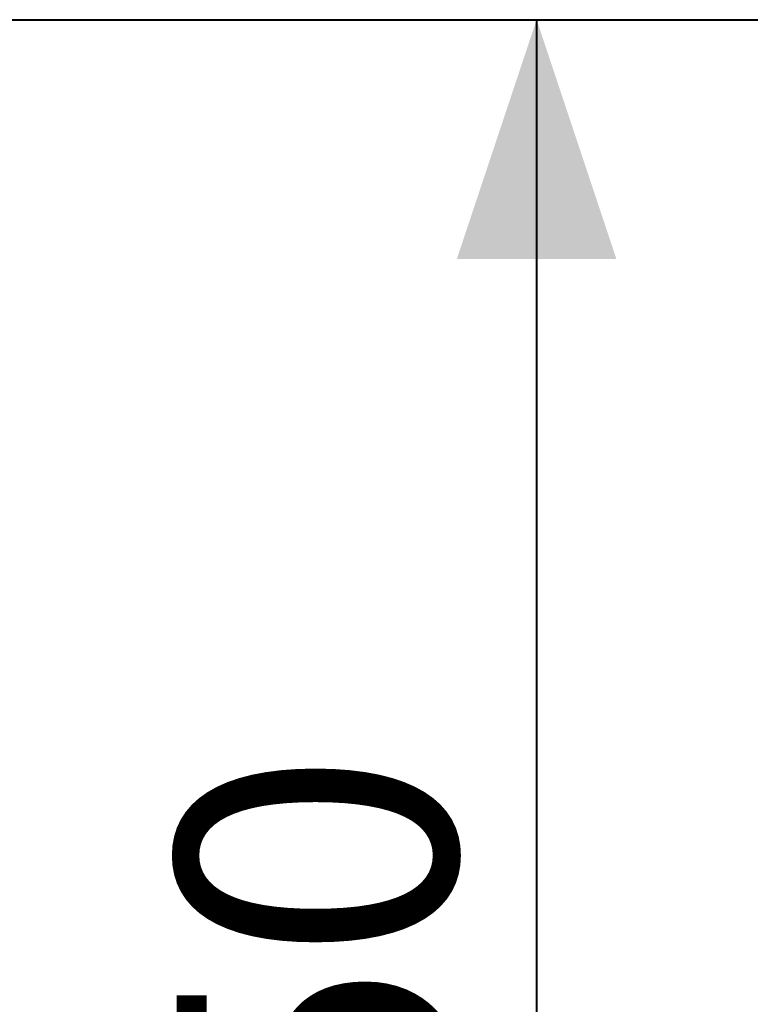
# Model space of a CAD drawing. Units: millimetres. Extents: x 0 to 42, y 0 to 29.8.
# Drawn here: x 33.9 to 34.8, y 25.3 to 26.5 of the extents above; entities that cross this region are included whole.
import ezdxf

# ---------------------------------------------------------------- set-up
doc = ezdxf.new("R2010")
doc.units = ezdxf.units.MM
doc.layers.add('LE_NORM', color=179, linetype='Continuous', lineweight=40)
doc.styles.add('SLDTEXTSTYLE0', font='TXT', dxfattribs={"width": 0.605})
doc.dimstyles.new('SLDDIMSTYLE1', dxfattribs={"dimtxt": 0.35, "dimasz": 0.3, "dimexe": 0, "dimexo": 0.0625, "dimgap": 0.0875, "dimtad": 1, "dimlfac": 100, "dimrnd": 1e-09, "dimzin": 12, "dimdsep": 46, "dimtxsty": 'SLDTEXTSTYLE0', "dimsah": 1, "dimcen": 0.09, "dimadec": 0, "dimazin": 3, "dimtfac": 1, "dimtofl": 0, "dimtmove": 0, "dimatfit": 3, "dimfxl": 0, "dimfrac": 2, "dimtolj": 1, "dimtzin": 12, "dimarcsym": 0})

# ---------------------------------------------------------------- blocks, each defined once
blk = doc.blocks.new('_D_6')
at = {"layer": 'LE_NORM'}
for p, q in [((33.4879, 26.5077), (34.6262, 26.5077)), ((34.5271, 26.5077), (34.5271, 24.0077)), ((33.4879, 24.0077), (34.6262, 24.0077))]:
    blk.add_line(p, q, dxfattribs=at)
for points in [[(34.5271, 26.5077), (34.4271, 26.2077), (34.6271, 26.2077)], [(34.5271, 24.0077), (34.6271, 24.3077), (34.4271, 24.3077)]]:
    blk.add_solid(points, dxfattribs=at)
at = {"layer": 'LE_NORM', "insert": (34.076, 24.7974, -1.5999), "char_height": 0.35, "attachment_point": 1, "rotation": 90, "style": 'SLDTEXTSTYLE0'}
blk.add_mtext('250', dxfattribs=at)
blk = doc.blocks.new('_D_7')
at = {"layer": 'LE_NORM'}
for p, q in [((33.4879, 26.5077), (35.2483, 26.5077)), ((35.1492, 26.5077), (35.1492, 11.5077)), ((33.4879, 11.5077), (35.2483, 11.5077))]:
    blk.add_line(p, q, dxfattribs=at)
for points in [[(35.1492, 26.5077), (35.0492, 26.2077), (35.2492, 26.2077)], [(35.1492, 11.5077), (35.2492, 11.8077), (35.0492, 11.8077)]]:
    blk.add_solid(points, dxfattribs=at)
at = {"layer": 'LE_NORM', "char_height": 0.35, "attachment_point": 1, "rotation": 90, "style": 'SLDTEXTSTYLE0'}
for s, insert in [('(6x250)', (34.6981, 18.9637, -1.5999)), ('1500', (34.6981, 17.7144, -1.5999))]:
    blk.add_mtext(s, dxfattribs=dict(at, insert=insert))

msp = doc.modelspace()

# ---------------------------------------------------------------- dimensions: what is measured, and where the dimension line sits
at = {"layer": 'LE_NORM'}
dim = msp.add_linear_dim(base=(34.52714, 24.00771), p1=(33.38886, 26.50771), p2=(33.38886, 24.00771), angle=90, dimstyle='SLDDIMSTYLE1', dxfattribs=at)
dim.commit()
dim.dimension.update_dxf_attribs({"geometry": '_D_6', "text_midpoint": (34.52714, 25.25771), "dimtype": 160})
dim = msp.add_linear_dim(base=(35.14924, 11.50771), p1=(33.38886, 26.50771), p2=(33.38886, 11.50771), angle=90, text='<> (6x250)', dimstyle='SLDDIMSTYLE1', dxfattribs=at)
dim.commit()
dim.dimension.update_dxf_attribs({"geometry": '_D_7', "text_midpoint": (35.14924, 19.00771), "dimtype": 160})

doc.saveas('drawing.dxf')
